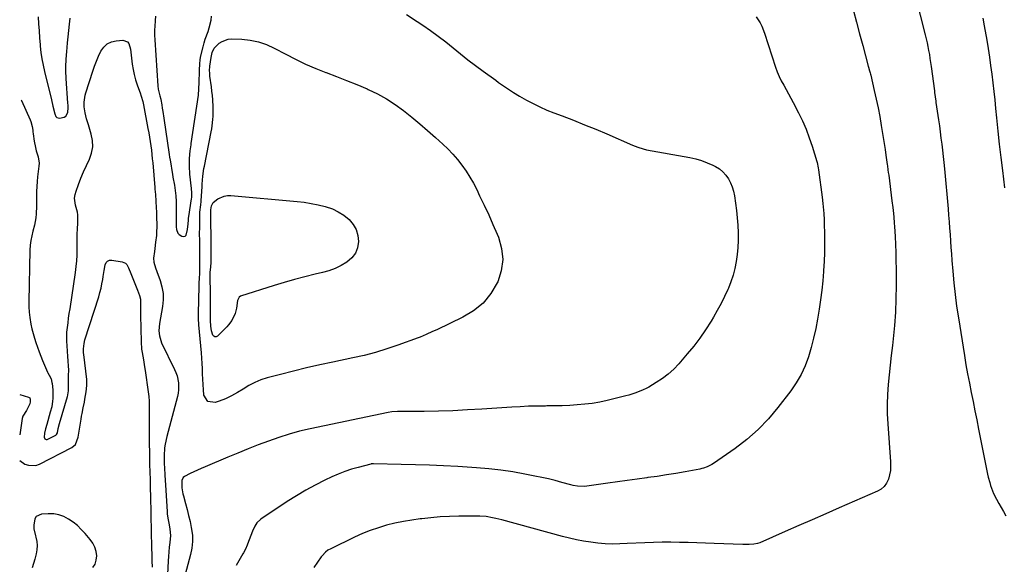
# Model space of a CAD drawing. Units: inches. Extents: x 1894994 to 1900291, y 432609 to 437867.
# Drawn here: x 1895008 to 1895622, y 436289 to 436629 of the extents above; entities that cross this region are included whole.
import ezdxf

# ---------------------------------------------------------------- set-up
doc = ezdxf.new("R2010")
doc.units = ezdxf.units.IN
doc.header["$MEASUREMENT"] = 0
for name, color, linetype in [('1', 7, 'Continuous'), ('7', 7, 'Continuous'), ('8', 7, 'Continuous')]:
    doc.layers.add(name, color=color, linetype=linetype)

msp = doc.modelspace()

# ---------------------------------------------------------------- linework, layer by layer
at = {"layer": '1', "color": 18}
msp.add_polyline3d([(1895053.54, 436286.83, 1892), (1895054.94, 436289.01, 1892), (1895055.67, 436291.5, 1892), (1895055.96, 436294.19, 1892), (1895055.57, 436296.95, 1892), (1895054.83, 436299.58, 1892), (1895053.58, 436302.01, 1892), (1895051.99, 436304.3, 1892), (1895048.69, 436308.15, 1892), (1895046.35, 436310.66, 1892), (1895043.88, 436313.02, 1892), (1895041.22, 436315.16, 1892), (1895038.43, 436317.15, 1892), (1895035.45, 436318.7, 1892), (1895032.36, 436319.84, 1892), (1895029.11, 436320.37, 1892), (1895025.76, 436320.49, 1892), (1895021.58, 436320.23, 1892), (1895018.27, 436318.75, 1892), (1895017.33, 436317.29, 1892), (1895016.71, 436313.23, 1892), (1895016.82, 436311.01, 1892), (1895017.71, 436306.65, 1892), (1895017.97, 436305.8, 1892), (1895018.51, 436303.21, 1892), (1895018.77, 436300.62, 1892), (1895018.59, 436298.02, 1892), (1895018.12, 436295.41, 1892), (1895017.25, 436292.21, 1892), (1895016.47, 436289.42, 1892), (1895015.67, 436286.63, 1892)], dxfattribs=at)
at = {"layer": '7', "color": 18}
for points in [[(1895563.76, 436656.53, 1882), (1895573.16, 436619.36, 1882), (1895573.75, 436616.93, 1882), (1895574.31, 436614.48, 1882), (1895574.81, 436612.03, 1882), (1895575.27, 436609.56, 1882), (1895575.7, 436607.09, 1882), (1895576.1, 436604.62, 1882), (1895576.46, 436602.14, 1882), (1895576.81, 436599.65, 1882), (1895578.83, 436584.41, 1882), (1895578.95, 436583.5, 1882), (1895579.32, 436580.8, 1882), (1895579.7, 436578.1, 1882), (1895579.83, 436577.2, 1882), (1895581.41, 436566.42, 1882), (1895581.95, 436562.61, 1882), (1895582.47, 436558.8, 1882), (1895582.97, 436554.98, 1882), (1895583.44, 436551.16, 1882), (1895583.88, 436547.34, 1882), (1895584.3, 436543.52, 1882), (1895584.69, 436539.69, 1882), (1895585.06, 436535.86, 1882), (1895587.35, 436510.83, 1882), (1895587.7, 436506.8, 1882), (1895588.04, 436502.77, 1882), (1895588.34, 436498.74, 1882), (1895588.62, 436494.7, 1882), (1895588.9, 436490.67, 1882), (1895589.18, 436486.63, 1882), (1895589.48, 436482.6, 1882), (1895589.8, 436478.57, 1882), (1895590.32, 436471.94, 1882), (1895590.99, 436464.6, 1882), (1895591.78, 436457.28, 1882), (1895592.75, 436449.98, 1882), (1895593.82, 436442.69, 1882), (1895597.58, 436419.25, 1882), (1895598.55, 436413.48, 1882), (1895599.56, 436407.71, 1882), (1895600.66, 436401.96, 1882), (1895601.8, 436396.22, 1882), (1895602.98, 436390.48, 1882), (1895604.15, 436384.74, 1882), (1895605.31, 436379, 1882), (1895606.46, 436373.26, 1882), (1895612.09, 436345.12, 1882), (1895612.47, 436343.36, 1882), (1895613.35, 436339.88, 1882), (1895613.86, 436338.15, 1882), (1895615.07, 436334.77, 1882), (1895615.8, 436333.14, 1882), (1895617.66, 436329.5, 1882), (1895619.05, 436326.91, 1882), (1895620.47, 436324.34, 1882), (1895621.94, 436321.79, 1882), (1895623.43, 436319.25, 1882)], [(1895019.44, 436630.67, 1888), (1895019.69, 436626.28, 1888), (1895019.97, 436621.9, 1888), (1895020.3, 436617.51, 1888), (1895020.67, 436613.13, 1888), (1895020.74, 436612.37, 1888), (1895021.19, 436608.39, 1888), (1895021.76, 436604.43, 1888), (1895022.51, 436600.5, 1888), (1895023.38, 436596.59, 1888), (1895027.76, 436578.84, 1888), (1895028.65, 436574.97, 1888), (1895029.8, 436570.12, 1888), (1895030.56, 436568.4, 1888), (1895031.13, 436567.82, 1888), (1895032.76, 436567.39, 1888), (1895035.69, 436567.92, 1888), (1895036.75, 436568.58, 1888), (1895037.88, 436570.9, 1888), (1895038.09, 436574.04, 1888), (1895038.08, 436575.42, 1888), (1895038.01, 436576.8, 1888), (1895036.89, 436592.09, 1888), (1895036.69, 436596.94, 1888), (1895036.72, 436599.37, 1888), (1895036.94, 436604.23, 1888), (1895037.3, 436609.09, 1888), (1895037.51, 436611.51, 1888), (1895037.77, 436614.39, 1888), (1895038.14, 436618.26, 1888), (1895038.54, 436622.12, 1888), (1895038.97, 436625.97, 1888), (1895039.42, 436629.83, 1888)], [(1895092.65, 436631.08, 1888), (1895092.41, 436628.44, 1888), (1895092.37, 436627.91, 1888), (1895092.18, 436625.01, 1888), (1895092.08, 436622.11, 1888), (1895092.11, 436619.2, 1888), (1895092.24, 436616.3, 1888), (1895094.13, 436587.56, 1888), (1895094.39, 436585.42, 1888), (1895095.45, 436581.23, 1888), (1895095.93, 436579.34, 1888), (1895096.01, 436578.95, 1888), (1895096.58, 436575.62, 1888), (1895096.92, 436573.57, 1888), (1895097.25, 436571.51, 1888), (1895097.88, 436567.4, 1888), (1895101.22, 436544.77, 1888), (1895101.49, 436543, 1888), (1895101.77, 436541.23, 1888), (1895102.36, 436537.7, 1888), (1895102.67, 436535.94, 1888), (1895103.29, 436532.41, 1888), (1895103.59, 436530.64, 1888), (1895104.46, 436525.56, 1888), (1895104.95, 436522.2, 1888), (1895105.32, 436518.82, 1888), (1895105.5, 436515.43, 1888), (1895105.57, 436512.03, 1888), (1895105.53, 436505.85, 1888), (1895105.53, 436505.53, 1888), (1895105.5, 436503.62, 1888), (1895105.6, 436499.52, 1888), (1895105.77, 436497.8, 1888), (1895106.6, 436495.58, 1888), (1895107.39, 436494.73, 1888), (1895109.04, 436493.66, 1888), (1895110.21, 436493.49, 1888), (1895111.2, 436493.67, 1888), (1895111.9, 436494.39, 1888), (1895112.71, 436497.88, 1888), (1895112.99, 436501.38, 1888), (1895113.18, 436503.71, 1888), (1895113.32, 436504.87, 1888), (1895113.48, 436506.03, 1888), (1895115.15, 436516.99, 1888), (1895115.29, 436517.96, 1888), (1895115.28, 436520.84, 1888), (1895115.1, 436523.51, 1888), (1895114.16, 436532.5, 1888), (1895113.85, 436537.33, 1888), (1895113.96, 436542.16, 1888), (1895114.3, 436546.99, 1888), (1895114.89, 436550.8, 1888), (1895115.01, 436551.56, 1888), (1895119.41, 436581.75, 1888), (1895119.81, 436585.72, 1888), (1895119.95, 436589.7, 1888), (1895119.98, 436591.03, 1888), (1895120.06, 436595.21, 1888), (1895120.13, 436597.56, 1888), (1895120.35, 436601.14, 1888), (1895120.56, 436603.92, 1888), (1895120.74, 436605.01, 1888), (1895120.86, 436605.56, 1888), (1895122.41, 436611.91, 1888), (1895123.05, 436614.32, 1888), (1895123.76, 436616.71, 1888), (1895125.45, 436621.41, 1888), (1895126.27, 436623.75, 1888), (1895127.38, 436628.57, 1888), (1895127.67, 436631.03, 1888)], [(1895249.24, 436632.07, 1888), (1895256.03, 436627.82, 1888), (1895259.54, 436625.45, 1888), (1895264.39, 436622.07, 1888), (1895269.18, 436618.6, 1888), (1895273.86, 436614.99, 1888), (1895278.47, 436611.29, 1888), (1895283.07, 436607.56, 1888), (1895287.71, 436603.89, 1888), (1895292.41, 436600.31, 1888), (1895297.17, 436596.78, 1888), (1895305.03, 436591.05, 1888), (1895306.85, 436589.74, 1888), (1895310.51, 436587.16, 1888), (1895314.22, 436584.64, 1888), (1895316.1, 436583.43, 1888), (1895319.95, 436581.14, 1888), (1895324.28, 436578.69, 1888), (1895328.44, 436576.46, 1888), (1895332.67, 436574.36, 1888), (1895336.98, 436572.47, 1888), (1895341.36, 436570.7, 1888), (1895346.54, 436568.76, 1888), (1895353.53, 436566.07, 1888), (1895360.5, 436563.31, 1888), (1895367.42, 436560.45, 1888), (1895374.31, 436557.52, 1888), (1895390.47, 436550.5, 1888), (1895393.69, 436549.22, 1888), (1895396.99, 436548.18, 1888), (1895399.24, 436547.69, 1888), (1895426.15, 436542.75, 1888), (1895429.87, 436541.9, 1888), (1895433.52, 436540.86, 1888), (1895437.08, 436539.52, 1888), (1895440.57, 436537.98, 1888), (1895442.29, 436537.14, 1888), (1895444.68, 436535.68, 1888), (1895446.86, 436533.98, 1888), (1895448.69, 436531.91, 1888), (1895450.3, 436529.61, 1888), (1895451.58, 436527.06, 1888), (1895452.66, 436524.44, 1888), (1895453.44, 436521.72, 1888), (1895454.02, 436518.93, 1888), (1895454.7, 436514.41, 1888), (1895455.31, 436509.8, 1888), (1895455.8, 436505.19, 1888), (1895456.12, 436500.55, 1888), (1895456.33, 436495.91, 1888), (1895456.34, 436491.01, 1888), (1895456.17, 436486.64, 1888), (1895455.77, 436482.28, 1888), (1895455.2, 436477.94, 1888), (1895454.35, 436473.65, 1888), (1895453.27, 436469.42, 1888), (1895451.86, 436465.3, 1888), (1895450.24, 436461.24, 1888), (1895449.86, 436460.4, 1888), (1895447.81, 436456.01, 1888), (1895445.65, 436451.67, 1888), (1895443.34, 436447.41, 1888), (1895440.93, 436443.2, 1888), (1895439.41, 436440.66, 1888), (1895436.03, 436435.31, 1888), (1895432.47, 436430.1, 1888), (1895428.63, 436425.09, 1888), (1895424.61, 436420.21, 1888), (1895419.3, 436414.09, 1888), (1895416.11, 436410.76, 1888), (1895412.74, 436407.65, 1888), (1895409.08, 436404.88, 1888), (1895405.23, 436402.34, 1888), (1895400.58, 436399.57, 1888), (1895398.89, 436398.63, 1888), (1895397.17, 436397.75, 1888), (1895393.61, 436396.27, 1888), (1895391.78, 436395.64, 1888), (1895388.08, 436394.52, 1888), (1895386.21, 436394.03, 1888), (1895374.59, 436391.2, 1888), (1895369.97, 436390.2, 1888), (1895365.33, 436389.37, 1888), (1895360.65, 436388.78, 1888), (1895355.94, 436388.35, 1888), (1895351.21, 436388.09, 1888), (1895346.49, 436387.89, 1888), (1895341.76, 436387.77, 1888), (1895337.02, 436387.72, 1888), (1895336.04, 436387.71, 1888), (1895330.81, 436387.65, 1888), (1895325.58, 436387.52, 1888), (1895320.36, 436387.29, 1888), (1895315.15, 436386.99, 1888), (1895296.32, 436385.74, 1888), (1895287.33, 436385.22, 1888), (1895278.34, 436384.8, 1888), (1895269.35, 436384.53, 1888), (1895260.35, 436384.37, 1888), (1895243.82, 436384.21, 1888), (1895240.15, 436384.06, 1888), (1895237.97, 436383.74, 1888), (1895189.26, 436373.51, 1888), (1895182.63, 436371.95, 1888), (1895176.06, 436370.19, 1888), (1895169.58, 436368.12, 1888), (1895163.16, 436365.84, 1888), (1895156.79, 436363.38, 1888), (1895150.45, 436360.88, 1888), (1895144.13, 436358.32, 1888), (1895137.82, 436355.72, 1888), (1895123.63, 436349.79, 1888), (1895121.27, 436348.78, 1888), (1895118.92, 436347.75, 1888), (1895116.57, 436346.7, 1888), (1895114.24, 436345.62, 1888), (1895110.7, 436343.79, 1888), (1895110, 436343.12, 1888), (1895109.18, 436341.31, 1888), (1895109.07, 436336.64, 1888), (1895109.47, 436334.12, 1888), (1895109.75, 436332.88, 1888), (1895110.06, 436331.64, 1888), (1895111.44, 436326.76, 1888), (1895112.44, 436323.08, 1888), (1895113.37, 436319.39, 1888), (1895114.21, 436315.67, 1888), (1895115, 436311.94, 1888), (1895115.66, 436307.13, 1888), (1895115.79, 436303.05, 1888), (1895115.36, 436298.99, 1888), (1895114.55, 436294.94, 1888), (1895110.26, 436279.32, 1888)], [(1895467.6, 436630.65, 1886), (1895470.05, 436626.85, 1886), (1895471.06, 436624.78, 1886), (1895472.73, 436620.48, 1886), (1895479.71, 436599.12, 1886), (1895480.76, 436596.25, 1886), (1895481.93, 436593.42, 1886), (1895483.29, 436590.69, 1886), (1895484.77, 436588, 1886), (1895486.32, 436585.35, 1886), (1895487.83, 436582.67, 1886), (1895489.29, 436579.97, 1886), (1895490.71, 436577.25, 1886), (1895494.04, 436570.73, 1886), (1895496.47, 436565.63, 1886), (1895498.72, 436560.46, 1886), (1895500.69, 436555.18, 1886), (1895502.48, 436549.83, 1886), (1895505.4, 436540.27, 1886), (1895505.58, 436539.64, 1886), (1895506.28, 436536.41, 1886), (1895506.48, 436535.11, 1886), (1895508.79, 436518.09, 1886), (1895509.28, 436514.05, 1886), (1895509.68, 436510.01, 1886), (1895509.84, 436507.98, 1886), (1895510.05, 436503.92, 1886), (1895510.11, 436501.89, 1886), (1895510.26, 436494.71, 1886), (1895510.29, 436489.08, 1886), (1895510.22, 436483.46, 1886), (1895509.99, 436477.85, 1886), (1895509.66, 436472.23, 1886), (1895509.62, 436471.68, 1886), (1895509.12, 436465.8, 1886), (1895508.51, 436459.94, 1886), (1895507.74, 436454.09, 1886), (1895506.88, 436448.25, 1886), (1895505.86, 436441.94, 1886), (1895504.76, 436435.99, 1886), (1895503.49, 436430.08, 1886), (1895501.96, 436424.22, 1886), (1895500.26, 436418.41, 1886), (1895498.15, 436412.78, 1886), (1895495.67, 436407.34, 1886), (1895492.63, 436402.19, 1886), (1895489.23, 436397.23, 1886), (1895481.2, 436386.75, 1886), (1895475.2, 436379.64, 1886), (1895468.81, 436372.95, 1886), (1895461.83, 436366.87, 1886), (1895454.45, 436361.21, 1886), (1895441.01, 436351.86, 1886), (1895440.03, 436351.23, 1886), (1895436.92, 436349.66, 1886), (1895434.72, 436348.9, 1886), (1895433.59, 436348.61, 1886), (1895432.45, 436348.37, 1886), (1895423.18, 436346.65, 1886), (1895417.39, 436345.62, 1886), (1895411.59, 436344.66, 1886), (1895405.78, 436343.79, 1886), (1895399.95, 436342.99, 1886), (1895399.39, 436342.91, 1886), (1895393.28, 436342.1, 1886), (1895387.17, 436341.28, 1886), (1895381.07, 436340.42, 1886), (1895374.97, 436339.54, 1886), (1895363.31, 436337.84, 1886), (1895360.45, 436337.57, 1886), (1895356.15, 436337.72, 1886), (1895353.32, 436338.18, 1886), (1895351.93, 436338.51, 1886), (1895346.35, 436340.03, 1886), (1895342.16, 436341.12, 1886), (1895337.96, 436342.15, 1886), (1895333.74, 436343.1, 1886), (1895329.5, 436343.99, 1886), (1895323.11, 436345.26, 1886), (1895315.65, 436346.59, 1886), (1895308.16, 436347.71, 1886), (1895300.63, 436348.53, 1886), (1895293.07, 436349.15, 1886), (1895281.35, 436349.86, 1886), (1895272.53, 436350.35, 1886), (1895263.71, 436350.76, 1886), (1895254.88, 436351.07, 1886), (1895246.05, 436351.3, 1886), (1895228.8, 436351.65, 1886), (1895228.38, 436351.65, 1886), (1895227.35, 436351.55, 1886), (1895227.15, 436351.51, 1886), (1895219.11, 436349.43, 1886), (1895214.93, 436348.22, 1886), (1895210.8, 436346.85, 1886), (1895206.76, 436345.25, 1886), (1895202.78, 436343.49, 1886), (1895198.43, 436341.42, 1886), (1895192.39, 436338.38, 1886), (1895186.45, 436335.17, 1886), (1895180.65, 436331.7, 1886), (1895174.95, 436328.07, 1886), (1895158.4, 436317.01, 1886), (1895155.93, 436314.7, 1886), (1895154.68, 436312.78, 1886), (1895153.22, 436309.66, 1886), (1895150.18, 436301.57, 1886), (1895149.86, 436300.77, 1886), (1895148.8, 436298.4, 1886), (1895147.6, 436296.1, 1886), (1895147.18, 436295.35, 1886), (1895143.1, 436288.18, 1886)], [(1895528.45, 436634.46, 1884), (1895530.3, 436627.24, 1884), (1895532.19, 436620.04, 1884), (1895534.1, 436612.84, 1884), (1895537.59, 436599.88, 1884), (1895537.78, 436599.17, 1884), (1895538.37, 436597.02, 1884), (1895538.75, 436595.59, 1884), (1895538.92, 436594.87, 1884), (1895539.1, 436594.15, 1884), (1895541.29, 436584.72, 1884), (1895542.5, 436579.27, 1884), (1895543.65, 436573.81, 1884), (1895544.69, 436568.33, 1884), (1895545.67, 436562.84, 1884), (1895546.33, 436558.97, 1884), (1895546.94, 436555.28, 1884), (1895547.52, 436551.6, 1884), (1895548.07, 436547.9, 1884), (1895548.6, 436544.21, 1884), (1895549.39, 436538.51, 1884), (1895549.51, 436537.66, 1884), (1895549.86, 436535.11, 1884), (1895550.09, 436533.42, 1884), (1895550.2, 436532.57, 1884), (1895550.31, 436531.72, 1884), (1895552.38, 436515.7, 1884), (1895552.86, 436511.72, 1884), (1895553.08, 436509.73, 1884), (1895553.46, 436505.75, 1884), (1895553.77, 436501.76, 1884), (1895553.9, 436499.76, 1884), (1895554.27, 436493.6, 1884), (1895554.54, 436488.53, 1884), (1895554.74, 436483.45, 1884), (1895554.86, 436478.37, 1884), (1895554.92, 436473.28, 1884), (1895554.95, 436462.86, 1884), (1895554.82, 436454.56, 1884), (1895554.51, 436446.27, 1884), (1895553.9, 436438, 1884), (1895553.1, 436429.73, 1884), (1895552.6, 436425.38, 1884), (1895551.92, 436419.3, 1884), (1895551.26, 436413.22, 1884), (1895550.63, 436407.14, 1884), (1895550.03, 436401.05, 1884), (1895549.6, 436394.96, 1884), (1895549.37, 436388.86, 1884), (1895549.46, 436382.77, 1884), (1895549.76, 436376.67, 1884), (1895551.51, 436352.96, 1884), (1895551.55, 436350.19, 1884), (1895551.38, 436347.44, 1884), (1895550.89, 436344.73, 1884), (1895550.18, 436342.05, 1884), (1895549.03, 436339.65, 1884), (1895547.56, 436337.54, 1884), (1895545.6, 436335.87, 1884), (1895543.31, 436334.49, 1884), (1895519.45, 436324.07, 1884), (1895511.03, 436320.39, 1884), (1895502.61, 436316.7, 1884), (1895494.19, 436313.02, 1884), (1895485.77, 436309.33, 1884), (1895469.81, 436302.34, 1884), (1895468.46, 436301.84, 1884), (1895466.1, 436301.41, 1884), (1895463.16, 436301.31, 1884), (1895459.26, 436301.33, 1884), (1895441.48, 436301.94, 1884), (1895436.06, 436302.11, 1884), (1895430.64, 436302.28, 1884), (1895425.22, 436302.42, 1884), (1895419.79, 436302.56, 1884), (1895414.37, 436302.63, 1884), (1895408.95, 436302.63, 1884), (1895403.53, 436302.53, 1884), (1895398.11, 436302.36, 1884), (1895387.12, 436301.9, 1884), (1895382.51, 436301.72, 1884), (1895377.9, 436301.57, 1884), (1895373.3, 436301.62, 1884), (1895371.01, 436301.8, 1884), (1895368.72, 436302.05, 1884), (1895364.35, 436302.65, 1884), (1895359.89, 436303.35, 1884), (1895355.47, 436304.16, 1884), (1895351.07, 436305.15, 1884), (1895346.7, 436306.26, 1884), (1895308.92, 436316.63, 1884), (1895305.05, 436317.59, 1884), (1895303.1, 436318, 1884), (1895299.17, 436318.65, 1884), (1895295.21, 436318.97, 1884), (1895293.23, 436319.01, 1884), (1895281.98, 436318.89, 1884), (1895276.18, 436318.73, 1884), (1895270.39, 436318.45, 1884), (1895264.61, 436317.97, 1884), (1895258.84, 436317.35, 1884), (1895257.96, 436317.24, 1884), (1895252.66, 436316.49, 1884), (1895247.38, 436315.59, 1884), (1895242.14, 436314.49, 1884), (1895236.93, 436313.26, 1884), (1895231.79, 436311.77, 1884), (1895226.73, 436310.07, 1884), (1895221.78, 436308.08, 1884), (1895216.9, 436305.88, 1884), (1895202.07, 436298.66, 1884), (1895200.33, 436297.66, 1884), (1895198.72, 436296.45, 1884), (1895196.65, 436294.28, 1884), (1895196.04, 436293.47, 1884), (1895191.45, 436286.83, 1884)], [(1895217.88, 436497.79, 1892), (1895218.9, 436494.17, 1892), (1895219.34, 436490.3, 1892), (1895218.7, 436486.53, 1892), (1895217.43, 436483.1, 1892), (1895215.23, 436480.19, 1892), (1895212.18, 436477.49, 1892), (1895208.58, 436475.38, 1892), (1895204.86, 436473.55, 1892), (1895200.96, 436472.13, 1892), (1895196.94, 436470.98, 1892), (1895192.26, 436469.92, 1892), (1895185.83, 436468.37, 1892), (1895179.43, 436466.71, 1892), (1895173.08, 436464.88, 1892), (1895166.76, 436462.94, 1892), (1895145.73, 436456.18, 1892), (1895144.91, 436455.7, 1892), (1895144.39, 436454.92, 1892), (1895143.95, 436453.47, 1892), (1895143.14, 436448.69, 1892), (1895142.35, 436445.5, 1892), (1895140.26, 436441.04, 1892), (1895138.33, 436438.4, 1892), (1895137.21, 436437.19, 1892), (1895131.29, 436431.34, 1892), (1895130.46, 436430.96, 1892), (1895129.7, 436430.89, 1892), (1895129.05, 436431.28, 1892), (1895128.46, 436431.98, 1892), (1895127.69, 436434.54, 1892), (1895127.25, 436437.52, 1892), (1895127.06, 436441.03, 1892), (1895127.02, 436445.2, 1892), (1895127.01, 436446.63, 1892), (1895126.99, 436449.51, 1892), (1895126.98, 436452.39, 1892), (1895126.96, 436455.26, 1892), (1895126.94, 436456.7, 1892), (1895126.74, 436469.74, 1892), (1895126.74, 436470.08, 1892), (1895126.81, 436471.46, 1892), (1895126.92, 436472.48, 1892), (1895127.38, 436477.13, 1892), (1895127.5, 436481.19, 1892), (1895127.51, 436484.62, 1892), (1895127.46, 436488.4, 1892), (1895127.41, 436491.15, 1892), (1895127.37, 436493.89, 1892), (1895127.33, 436496.64, 1892), (1895127.3, 436499.39, 1892), (1895127.18, 436509.86, 1892), (1895127.18, 436510.24, 1892), (1895127.58, 436512.69, 1892), (1895128.74, 436514.84, 1892), (1895131.59, 436516.95, 1892), (1895135.44, 436518.75, 1892), (1895137.52, 436519.07, 1892), (1895139.67, 436519.11, 1892), (1895181.07, 436515.41, 1892), (1895185.51, 436514.89, 1892), (1895189.91, 436514.22, 1892), (1895194.28, 436513.3, 1892), (1895198.62, 436512.23, 1892), (1895203.07, 436510.7, 1892), (1895206.75, 436508.98, 1892), (1895210.15, 436506.74, 1892), (1895213.49, 436504.04, 1892), (1895215.98, 436501.04, 1892), (1895217.88, 436497.79, 1892)], [(1895007.9, 436353.65, 1892), (1895011.18, 436351.51, 1892), (1895013.42, 436350.7, 1892), (1895017.91, 436350.65, 1892), (1895020.16, 436351.39, 1892), (1895040.45, 436361.76, 1892), (1895042.65, 436363.62, 1892), (1895044.47, 436368.17, 1892), (1895046.25, 436379.51, 1892), (1895046.54, 436381.3, 1892), (1895046.86, 436383.08, 1892), (1895047.59, 436386.63, 1892), (1895048.32, 436390.18, 1892), (1895048.65, 436391.96, 1892), (1895049.44, 436396.66, 1892), (1895049.87, 436400.54, 1892), (1895049.89, 436402.83, 1892), (1895049.83, 436403.74, 1892), (1895049.78, 436404.2, 1892), (1895047.92, 436419.84, 1892), (1895047.81, 436421, 1892), (1895047.74, 436423.31, 1892), (1895048.04, 436426.77, 1892), (1895048.6, 436429.01, 1892), (1895057.22, 436455.92, 1892), (1895058, 436458.59, 1892), (1895058.69, 436461.27, 1892), (1895059.25, 436463.99, 1892), (1895059.71, 436466.73, 1892), (1895059.98, 436468.62, 1892), (1895060.55, 436472.23, 1892), (1895061.19, 436475.83, 1892), (1895061.84, 436477.19, 1892), (1895062.73, 436478.19, 1892), (1895063.99, 436478.67, 1892), (1895065.49, 436478.8, 1892), (1895071.89, 436477.71, 1892), (1895073.94, 436476.8, 1892), (1895074.7, 436476.01, 1892), (1895075.83, 436473.92, 1892), (1895077.27, 436470.52, 1892), (1895081.1, 436461.14, 1892), (1895081.53, 436460.04, 1892), (1895082.71, 436456.72, 1892), (1895083.23, 436454.46, 1892), (1895083.3, 436451.15, 1892), (1895083.21, 436447.81, 1892), (1895083.22, 436446.14, 1892), (1895083.24, 436444.46, 1892), (1895083.65, 436427.78, 1892), (1895083.96, 436423.28, 1892), (1895084.27, 436421.04, 1892), (1895085.1, 436416.6, 1892), (1895085.87, 436412.15, 1892), (1895086.21, 436409.91, 1892), (1895088.13, 436396.64, 1892), (1895088.47, 436393.72, 1892), (1895088.71, 436390.79, 1892), (1895088.8, 436387.85, 1892), (1895088.79, 436384.92, 1892), (1895088.72, 436381.97, 1892), (1895088.68, 436379.03, 1892), (1895088.68, 436376.08, 1892), (1895088.69, 436373.14, 1892), (1895088.99, 436350, 1892), (1895089.04, 436347.86, 1892), (1895089.12, 436345.72, 1892), (1895089.26, 436342.51, 1892), (1895089.29, 436341.43, 1892), (1895089.43, 436335.77, 1892), (1895089.52, 436331.86, 1892), (1895089.61, 436327.96, 1892), (1895089.69, 436324.05, 1892), (1895089.75, 436320.14, 1892), (1895089.82, 436315.91, 1892), (1895089.87, 436313.39, 1892), (1895089.92, 436310.87, 1892), (1895089.98, 436308.34, 1892), (1895090.04, 436305.82, 1892), (1895090.11, 436302.94, 1892), (1895090.21, 436298.97, 1892), (1895090.31, 436295, 1892), (1895090.41, 436291.04, 1892), (1895090.5, 436287.07, 1892)], [(1895008.05, 436394.84, 1892), (1895013.44, 436393.25, 1892), (1895014.14, 436392.82, 1892), (1895014.26, 436392.65, 1892), (1895014.41, 436392.28, 1892), (1895014.45, 436390.42, 1892), (1895014.16, 436389.09, 1892), (1895012.1, 436384.89, 1892), (1895009.84, 436381.43, 1892), (1895009.4, 436379.86, 1892), (1895007.96, 436369.62, 1892)]]:
    msp.add_polyline3d(points, dxfattribs=at)
at = {"layer": '8', "color": 18}
for points in [[(1895609.1, 436629.77, 1880), (1895609.99, 436624.95, 1880), (1895611.48, 436616.18, 1880), (1895612.36, 436610.85, 1880), (1895613.18, 436605.52, 1880), (1895613.94, 436600.19, 1880), (1895614.65, 436594.84, 1880), (1895615.31, 436589.48, 1880), (1895615.93, 436584.13, 1880), (1895616.52, 436578.77, 1880), (1895617.07, 436573.4, 1880), (1895617.65, 436567.62, 1880), (1895618.5, 436559.36, 1880), (1895619.38, 436551.11, 1880), (1895620.32, 436542.86, 1880), (1895621.29, 436534.62, 1880), (1895622.59, 436523.88, 1880)], [(1895008.74, 436578.83, 1890), (1895008.94, 436578.37, 1890), (1895014.52, 436566.44, 1890), (1895014.94, 436565.4, 1890), (1895015.74, 436562.16, 1890), (1895016.01, 436559.92, 1890), (1895016.15, 436558.81, 1890), (1895016.3, 436557.69, 1890), (1895016.93, 436552.94, 1890), (1895017.69, 436548.99, 1890), (1895018.25, 436547.06, 1890), (1895019.48, 436543.26, 1890), (1895019.97, 436539.37, 1890), (1895019.88, 436537.38, 1890), (1895019.1, 436530.83, 1890), (1895018.79, 436527.79, 1890), (1895018.56, 436524.74, 1890), (1895018.44, 436521.69, 1890), (1895018.4, 436518.64, 1890), (1895018.4, 436517.38, 1890), (1895018.34, 436512.52, 1890), (1895018.13, 436507.67, 1890), (1895017.9, 436505.26, 1890), (1895017.08, 436500.5, 1890), (1895016.14, 436496.95, 1890), (1895015.42, 436494, 1890), (1895014.84, 436491.02, 1890), (1895014.5, 436488.01, 1890), (1895014.31, 436484.97, 1890), (1895013.52, 436452.93, 1890), (1895013.56, 436449.57, 1890), (1895013.74, 436446.23, 1890), (1895014.15, 436442.9, 1890), (1895014.84, 436438.9, 1890), (1895015.5, 436435.97, 1890), (1895016.22, 436433.05, 1890), (1895017.06, 436430.16, 1890), (1895017.96, 436427.28, 1890), (1895018.95, 436424.44, 1890), (1895019.99, 436421.61, 1890), (1895021.09, 436418.81, 1890), (1895022.23, 436416.02, 1890), (1895025.28, 436408.83, 1890), (1895025.5, 436408.34, 1890), (1895026.3, 436406.92, 1890), (1895027.45, 436404.61, 1890), (1895028.06, 436402.44, 1890), (1895028.16, 436401.69, 1890), (1895028.54, 436397.73, 1890), (1895028.65, 436395.97, 1890), (1895028.6, 436392.47, 1890), (1895028.44, 436390.72, 1890), (1895027.86, 436387.24, 1890), (1895027.01, 436383.82, 1890), (1895024.77, 436376.11, 1890), (1895024.05, 436373.45, 1890), (1895023.42, 436370.78, 1890), (1895023.12, 436368.16, 1890), (1895023.63, 436367.24, 1890), (1895024.05, 436366.95, 1890), (1895024.49, 436366.78, 1890), (1895024.96, 436366.79, 1890), (1895025.45, 436366.93, 1890), (1895030.44, 436369.47, 1890), (1895030.97, 436369.92, 1890), (1895031.43, 436371.02, 1890), (1895031.99, 436373.71, 1890), (1895032.8, 436376.83, 1890), (1895037.73, 436393.59, 1890), (1895037.98, 436394.56, 1890), (1895038.2, 436396.06, 1890), (1895038.27, 436397.06, 1890), (1895038.28, 436397.57, 1890), (1895038.3, 436402.95, 1890), (1895038.31, 436404.16, 1890), (1895038.38, 436406.57, 1890), (1895038.5, 436410.19, 1890), (1895038.41, 436412.6, 1890), (1895038.18, 436415.83, 1890), (1895037.96, 436418.65, 1890), (1895037.44, 436425.19, 1890), (1895037.29, 436428.1, 1890), (1895037.27, 436431, 1890), (1895037.42, 436433.9, 1890), (1895037.69, 436436.8, 1890), (1895038.07, 436439.7, 1890), (1895038.46, 436442.59, 1890), (1895038.87, 436445.48, 1890), (1895039.3, 436448.37, 1890), (1895042.76, 436471.15, 1890), (1895043.22, 436474.74, 1890), (1895043.55, 436478.33, 1890), (1895043.72, 436481.94, 1890), (1895043.76, 436485.55, 1890), (1895043.73, 436487.75, 1890), (1895043.72, 436490.27, 1890), (1895043.75, 436492.79, 1890), (1895043.81, 436495.31, 1890), (1895043.91, 436497.82, 1890), (1895044.13, 436502.22, 1890), (1895044.29, 436504.14, 1890), (1895044.2, 436507.08, 1890), (1895043.92, 436508.72, 1890), (1895042.73, 436513.15, 1890), (1895042.2, 436517.54, 1890), (1895042.49, 436519.71, 1890), (1895043.06, 436521.87, 1890), (1895044.58, 436526.04, 1890), (1895046.12, 436530.03, 1890), (1895047.75, 436533.97, 1890), (1895049.52, 436537.86, 1890), (1895051.38, 436541.71, 1890), (1895052.78, 436545.56, 1890), (1895053.55, 436549.47, 1890), (1895053.39, 436553.45, 1890), (1895052.61, 436557.48, 1890), (1895050.75, 436563.24, 1890), (1895049.66, 436566.93, 1890), (1895048.76, 436570.67, 1890), (1895048.15, 436574.45, 1890), (1895048.15, 436577.39, 1890), (1895048.86, 436581.74, 1890), (1895049.26, 436583.16, 1890), (1895053.6, 436596.77, 1890), (1895054.69, 436599.93, 1890), (1895055.86, 436603.06, 1890), (1895057.16, 436606.14, 1890), (1895058.55, 436609.18, 1890), (1895060.33, 436611.71, 1890), (1895062.47, 436613.73, 1890), (1895065.13, 436614.98, 1890), (1895068.13, 436615.72, 1890), (1895072.32, 436616.05, 1890), (1895075.23, 436615.14, 1890), (1895076.12, 436613.99, 1890), (1895076.98, 436610.55, 1890), (1895077.48, 436606.68, 1890), (1895077.73, 436604.75, 1890), (1895078.2, 436601.03, 1890), (1895078.72, 436597.79, 1890), (1895079.39, 436594.57, 1890), (1895080.26, 436591.41, 1890), (1895081.27, 436588.28, 1890), (1895082.76, 436584.14, 1890), (1895083.12, 436583.11, 1890), (1895083.8, 436581.02, 1890), (1895084.66, 436577.86, 1890), (1895085.12, 436575.72, 1890), (1895087.96, 436560.85, 1890), (1895088.45, 436558.19, 1890), (1895088.91, 436555.52, 1890), (1895089.34, 436552.85, 1890), (1895089.73, 436550.17, 1890), (1895090.09, 436547.49, 1890), (1895090.41, 436544.8, 1890), (1895090.69, 436542.1, 1890), (1895090.94, 436539.41, 1890), (1895092.21, 436524.05, 1890), (1895092.3, 436522.97, 1890), (1895092.59, 436519.71, 1890), (1895092.91, 436515.67, 1890), (1895093.14, 436511.35, 1890), (1895093.23, 436508.91, 1890), (1895093.26, 436507.69, 1890), (1895093.29, 436506.47, 1890), (1895093.42, 436500.06, 1890), (1895093.35, 436496.05, 1890), (1895093.21, 436494.05, 1890), (1895092.76, 436490.06, 1890), (1895092.24, 436486.08, 1890), (1895091.97, 436484.09, 1890), (1895091.47, 436479.95, 1890), (1895091.65, 436477.52, 1890), (1895092.67, 436473.95, 1890), (1895093.49, 436471.61, 1890), (1895095.57, 436466.02, 1890), (1895096.7, 436462.03, 1890), (1895097.4, 436458, 1890), (1895097.45, 436453.9, 1890), (1895097.07, 436449.77, 1890), (1895095.22, 436439.23, 1890), (1895094.85, 436434.62, 1890), (1895095.09, 436431.56, 1890), (1895096.47, 436427.2, 1890), (1895104.59, 436410.53, 1890), (1895105.45, 436408.53, 1890), (1895106.16, 436406.48, 1890), (1895107.02, 436402.22, 1890), (1895107.1, 436397.89, 1890), (1895106.82, 436395.75, 1890), (1895106.38, 436393.62, 1890), (1895099.7, 436368.75, 1890), (1895098.67, 436363.94, 1890), (1895098.36, 436361.5, 1890), (1895098.07, 436356.58, 1890), (1895098.11, 436351.65, 1890), (1895098.24, 436349.18, 1890), (1895098.55, 436344.6, 1890), (1895098.75, 436341.43, 1890), (1895098.95, 436338.26, 1890), (1895099.13, 436335.09, 1890), (1895099.88, 436321.7, 1890), (1895099.98, 436320.34, 1890), (1895100.34, 436317.65, 1890), (1895101.13, 436313.64, 1890), (1895101.68, 436310.91, 1890), (1895101.99, 436306.78, 1890), (1895101.52, 436302.45, 1890), (1895101.21, 436299.58, 1890), (1895100.92, 436296.72, 1890), (1895100.7, 436293.84, 1890), (1895100.52, 436290.97, 1890), (1895099.86, 436278.31, 1890)], [(1895236.9, 436579.42, 1890), (1895242.31, 436575.9, 1890), (1895247.54, 436572.09, 1890), (1895252.61, 436568.02, 1890), (1895257.62, 436563.89, 1890), (1895262.55, 436559.66, 1890), (1895267.43, 436555.37, 1890), (1895272.02, 436551.24, 1890), (1895275.24, 436548.16, 1890), (1895278.33, 436544.95, 1890), (1895281.21, 436541.56, 1890), (1895283.96, 436538.04, 1890), (1895286.5, 436534.37, 1890), (1895288.9, 436530.61, 1890), (1895291.09, 436526.73, 1890), (1895293.15, 436522.77, 1890), (1895295.01, 436518.94, 1890), (1895297.85, 436512.98, 1890), (1895300.63, 436506.99, 1890), (1895303.33, 436500.97, 1890), (1895305.97, 436494.92, 1890), (1895306.78, 436493.05, 1890), (1895308.74, 436486.06, 1890), (1895309.51, 436479.09, 1890), (1895308.48, 436472.16, 1890), (1895306.27, 436465.25, 1890), (1895305.93, 436464.54, 1890), (1895301.89, 436457.9, 1890), (1895297.12, 436452, 1890), (1895291.23, 436447.21, 1890), (1895284.6, 436443.15, 1890), (1895268.19, 436435.33, 1890), (1895265.59, 436434.14, 1890), (1895261.58, 436432.43, 1890), (1895257.85, 436430.73, 1890), (1895257.21, 436430.48, 1890), (1895256.58, 436430.23, 1890), (1895244.03, 436425.67, 1890), (1895237.07, 436423.32, 1890), (1895230.06, 436421.17, 1890), (1895222.95, 436419.33, 1890), (1895215.79, 436417.7, 1890), (1895203.45, 436415.18, 1890), (1895195.2, 436413.42, 1890), (1895186.97, 436411.56, 1890), (1895178.77, 436409.56, 1890), (1895170.6, 436407.46, 1890), (1895162.46, 436405.3, 1890), (1895158.47, 436404.01, 1890), (1895154.6, 436402.46, 1890), (1895150.91, 436400.51, 1890), (1895147.34, 436398.3, 1890), (1895143.79, 436396.05, 1890), (1895140.13, 436394.01, 1890), (1895136.31, 436392.29, 1890), (1895132.37, 436390.79, 1890), (1895129.85, 436389.95, 1890), (1895125.25, 436390.54, 1890), (1895122.84, 436394.51, 1890), (1895122.83, 436394.62, 1890), (1895122.55, 436397.9, 1890), (1895122.33, 436401.19, 1890), (1895122.18, 436404.48, 1890), (1895122.09, 436407.77, 1890), (1895122, 436411.06, 1890), (1895121.86, 436414.35, 1890), (1895121.63, 436417.63, 1890), (1895121.36, 436420.91, 1890), (1895119.67, 436438.31, 1890), (1895119.51, 436442.24, 1890), (1895119.51, 436442.9, 1890), (1895119.52, 436443.56, 1890), (1895119.81, 436455.94, 1890), (1895119.91, 436460.68, 1890), (1895119.99, 436464.42, 1890), (1895120.16, 436467.41, 1890), (1895120.38, 436470.5, 1890), (1895120.4, 436471.6, 1890), (1895120.29, 436482.65, 1890), (1895120.26, 436486.81, 1890), (1895120.24, 436490.97, 1890), (1895120.23, 436495.13, 1890), (1895120.24, 436499.29, 1890), (1895120.26, 436505.42, 1890), (1895120.4, 436508.68, 1890), (1895120.96, 436513.28, 1890), (1895121.2, 436515.31, 1890), (1895121.25, 436515.99, 1890), (1895121.77, 436524.61, 1890), (1895121.87, 436526.24, 1890), (1895122.23, 436531.1, 1890), (1895122.86, 436535.92, 1890), (1895123.15, 436537.52, 1890), (1895127.43, 436558.76, 1890), (1895127.79, 436560.71, 1890), (1895128.1, 436562.66, 1890), (1895128.53, 436566.6, 1890), (1895128.66, 436568.58, 1890), (1895128.72, 436572.54, 1890), (1895128.66, 436574.52, 1890), (1895128.42, 436578.78, 1890), (1895128.2, 436581.52, 1890), (1895127.91, 436584.25, 1890), (1895127.57, 436586.97, 1890), (1895126.65, 436593.6, 1890), (1895126.5, 436594.88, 1890), (1895126.39, 436597.85, 1890), (1895126.52, 436599.04, 1890), (1895126.57, 436599.44, 1890), (1895126.62, 436599.83, 1890), (1895127.41, 436605.28, 1890), (1895128.1, 436608.33, 1890), (1895129.37, 436611.14, 1890), (1895132.46, 436614.13, 1890), (1895134.21, 436615.3, 1890), (1895138.05, 436616.65, 1890), (1895140.15, 436616.81, 1890), (1895146.53, 436616.6, 1890), (1895151.81, 436616.05, 1890), (1895156.96, 436615.04, 1890), (1895161.92, 436613.33, 1890), (1895166.75, 436611.14, 1890), (1895173.92, 436607.29, 1890), (1895180.08, 436604.15, 1890), (1895186.31, 436601.18, 1890), (1895192.66, 436598.47, 1890), (1895199.09, 436595.94, 1890), (1895199.14, 436595.92, 1890), (1895205.58, 436593.48, 1890), (1895211.99, 436590.96, 1890), (1895218.36, 436588.34, 1890), (1895224.7, 436585.64, 1890), (1895225.41, 436585.33, 1890), (1895231.24, 436582.51, 1890), (1895236.9, 436579.42, 1890)]]:
    msp.add_polyline3d(points, dxfattribs=at)

doc.saveas('drawing.dxf')
